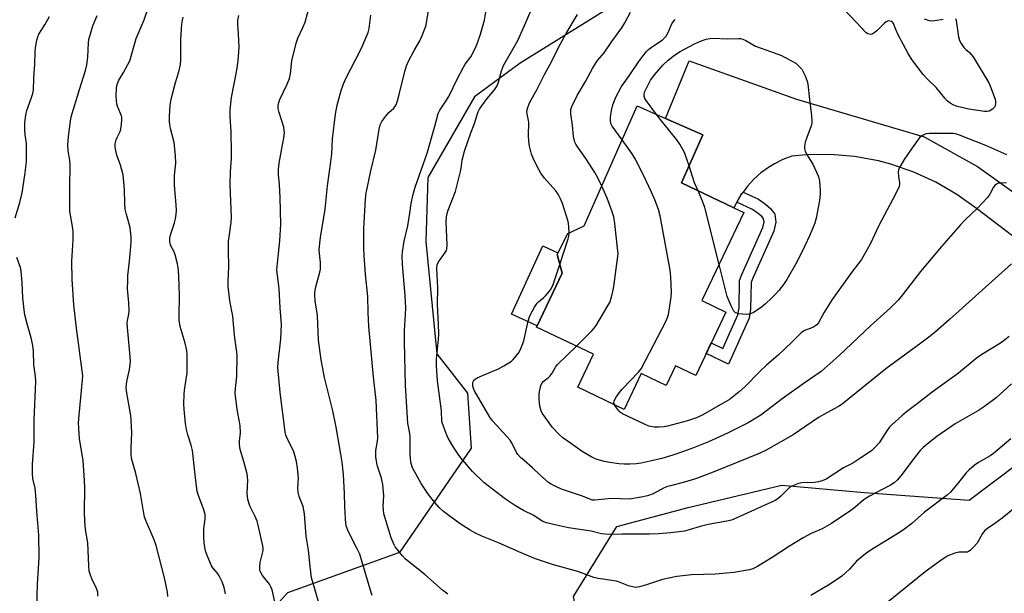
# Model space of a CAD drawing. Units: inches. Extents: x 1255769 to 1261769, y 573450 to 577451.
# Drawn here: x 1257929 to 1258271, y 573901 to 574100 of the extents above; entities that cross this region are included whole.
import ezdxf

# ---------------------------------------------------------------- set-up
doc = ezdxf.new("R2010")
doc.units = ezdxf.units.IN
doc.header["$MEASUREMENT"] = 0
for name, color, linetype in [('BLDG-Footprint', 5, 'Continuous'), ('CULTRL-Pad', 6, 'Continuous'), ('NTRL-Trees', 3, 'Continuous'), ('TRANS-Driveway', 251, 'Continuous'), ('TRANS-Non Street Sidewalk', 7, 'Continuous'), ('Undefined', 1, 'Continuous')]:
    doc.layers.add(name, color=color, linetype=linetype)

msp = doc.modelspace()

# ---------------------------------------------------------------- linework, layer by layer
at = {"layer": 'BLDG-Footprint', "elevation": 575}
msp.add_lwpolyline([(1258174.56, 573998.87), (1258164.05, 573976.82), (1258157.03, 573980.17), (1258153.79, 573973.38), (1258145.09, 573977.53), (1258139.14, 573965.05), (1258123.03, 573972.72), (1258128.49, 573984.18), (1258108.76, 573993.59), (1258117.7, 574012.34), (1258115.88, 574018.87), (1258119.66, 574026.15), (1258125.31, 574028.76), (1258143.65, 574070.48), (1258153.59, 574066.11), (1258166.49, 574060.44), (1258159.13, 574043.72), (1258177.27, 574035.07), (1258180.77, 574033.4), (1258166.21, 574002.85)], close=True, dxfattribs=at)
at = {"layer": 'CULTRL-Pad'}
msp.add_lwpolyline([(1258117.7, 574012.34), (1258108.98, 573994.04), (1258100.05, 573998.13), (1258110.91, 574021.84), (1258116.17, 574019.44), (1258115.88, 574018.87)], close=True, dxfattribs=at)
at = {"layer": 'NTRL-Trees'}
msp.add_lwpolyline([(1258365.36, 573934.58), (1258382.88, 573909.84), (1258381.4, 573889.81), (1258364.49, 573865.83), (1258330.64, 573831.97), (1258313.54, 573820.83), (1258286.65, 573814.31), (1258247.15, 573820.75), (1258213.71, 573839.9), (1258188.71, 573865.83), (1258140.53, 573872.34), (1258124.59, 573884.09), (1258121.62, 573900.04), (1258136.63, 573924.42), (1258161.37, 573930.93), (1258193.92, 573938.74), (1258222.56, 573936.14), (1258259.02, 573933.54), (1258276.03, 573946.29), (1258281.3, 573950), (1258311.09, 573970.98), (1258324.83, 573969.61)], close=True, dxfattribs=at)
msp.add_polyline3d([(1257688.12, 573880.86, 0), (1257748.54, 573903.08, 0), (1257819.07, 574008.88, 0), (1257947.15, 574163.5, 0), (1258089.46, 574289.98, 0), (1258093.57, 574293.63, 0), (1258108.95, 574296.14, 0), (1258139.51, 574288.5, 0), (1258156.16, 574272.08, 0), (1258156.55, 574262.88, 0), (1258154.79, 574231.56, 0), (1258172.15, 574183.64, 0), (1258169.18, 574137.96, 0), (1258145.74, 574111.92, 0), (1258103.08, 574085.26, 0), (1258087.2, 574073.67, 0), (1258071.01, 574045.56, 0), (1258070.22, 574023.38, 0), (1258074.13, 573984.32, 0), (1258084.76, 573970.64, 0), (1258085.97, 573951.56, 0), (1258061.11, 573915.31, 0), (1258022.2, 573901.29, 0), (1257987.64, 573862.84, 0)], dxfattribs=at)
at = {"layer": 'TRANS-Driveway'}
msp.add_lwpolyline([(1258274.27, 574025.22), (1258261.6, 574034.81), (1258254.76, 574039.75), (1258247.46, 574043.99), (1258239.79, 574047.5), (1258231.81, 574050.25), (1258227.56, 574051.36), (1258219.26, 574052.88), (1258210.85, 574053.58), (1258202.41, 574053.46), (1258197.4, 574052.99), (1258194.36, 574051.84), (1258191.44, 574050.4), (1258189.3, 574049.1), (1258186.67, 574047.18), (1258184.25, 574045.01), (1258182.05, 574042.61), (1258180.49, 574040.53), (1258180.1, 574040.01), (1258179.89, 574039.7), (1258178.39, 574037.05), (1258177.27, 574035.07), (1258159.13, 574043.72), (1258166.49, 574060.44), (1258153.59, 574066.11), (1258161.75, 574086.08), (1258199.03, 574072.77), (1258243.45, 574059.78), (1258261.93, 574049.4), (1258284.73, 574033.1)], dxfattribs=at)
at = {"layer": 'TRANS-Non Street Sidewalk'}
msp.add_lwpolyline([(1258178.39, 574037.05), (1258179.89, 574039.7), (1258180.1, 574040.01), (1258180.49, 574040.53), (1258185.84, 574038.05), (1258188.27, 574036.33), (1258190.16, 574034.71), (1258191.51, 574032.82), (1258191.87, 574030.12), (1258191.24, 574026.97), (1258183.76, 574010.35), (1258183.31, 574009.09), (1258183.13, 573999.9), (1258182.59, 573996.75), (1258175.39, 573980.71), (1258167.71, 573984.51), (1258169.45, 573988.15), (1258173.42, 573986.19), (1258178.7, 573997.93), (1258179.11, 574000.28), (1258179.29, 574009.82), (1258180.02, 574011.86), (1258187.37, 574028.21), (1258187.78, 574030.25), (1258187.64, 574031.3), (1258187.16, 574031.97), (1258185.79, 574033.15), (1258183.81, 574034.54)], close=True, dxfattribs=at)
at = {"layer": 'Undefined'}
for points, elevation in [([(1258033.32, 573897.01), (1258031.63, 573903.05), (1258030.75, 573905.69), (1258030.57, 573906.49), (1258030.05, 573910.46), (1258029.48, 573916.11), (1258028.7, 573921.02), (1258028.16, 573928.79), (1258027.62, 573931.31), (1258026.27, 573934.74), (1258025.9, 573936.34), (1258025.84, 573937.74), (1258026.06, 573941.27), (1258025.7, 573944.68), (1258025.37, 573946.95), (1258024.92, 573948.65), (1258024.36, 573950.33), (1258021.94, 573955.25), (1258021.66, 573956.09), (1258021.4, 573957.22), (1258019.61, 573970.95), (1258018.85, 573979.56), (1258018.93, 573981.29), (1258019.89, 573989.54), (1258020.12, 573994.49), (1258019.64, 574000.28), (1258019.32, 574007.03), (1258018.69, 574011.52), (1258018.54, 574013.51), (1258018.68, 574015.79), (1258019.57, 574023.58), (1258019.87, 574029.35), (1258019.69, 574038.58), (1258019.42, 574043.24), (1258019.09, 574046.48), (1258019.07, 574048.55), (1258019.25, 574050.6), (1258020.19, 574055.7), (1258020.98, 574059.32), (1258021.14, 574060.96), (1258021.08, 574062.03), (1258020.87, 574063.13), (1258019.26, 574068.14), (1258019.01, 574069.51), (1258018.97, 574070.59), (1258019.14, 574071.65), (1258019.51, 574072.73), (1258022.11, 574078.03), (1258022.91, 574079.94), (1258023.26, 574081.57), (1258023.7, 574086.17), (1258025.23, 574092.27), (1258025.81, 574093.96), (1258027.57, 574097.7), (1258028.35, 574099.61), (1258030.81, 574108.75)], 560), ([(1258077.86, 573900.82), (1258076.06, 573902.22), (1258069.87, 573907.67), (1258063.26, 573913.07), (1258062.04, 573914.32), (1258060.15, 573916.58), (1258059.64, 573917.3), (1258059.23, 573918.06), (1258058.23, 573920.46), (1258055.73, 573928.8), (1258055.53, 573930.16), (1258055.45, 573931.25), (1258055.71, 573935.13), (1258055.3, 573938.99), (1258054.85, 573941.13), (1258053.34, 573945.72), (1258053.07, 573947.06), (1258052.91, 573948.54), (1258052.88, 573950.75), (1258053.48, 573953.99), (1258053.57, 573955.21), (1258053.03, 573968.12), (1258052.14, 573976.31), (1258050.5, 573993.82), (1258050.18, 573998.75), (1258050.1, 574004.24), (1258049.27, 574011.89), (1258048.79, 574018.5), (1258048.7, 574021.11), (1258048.69, 574027.88), (1258049.36, 574038.03), (1258049.59, 574040.29), (1258049.84, 574041.75), (1258051.13, 574047.91), (1258052.89, 574055.15), (1258054.04, 574062.38), (1258054.42, 574063.92), (1258054.99, 574065.06), (1258056.34, 574066.88), (1258057.45, 574068.14), (1258059.16, 574069.67), (1258059.66, 574070.34), (1258059.91, 574070.84), (1258060.38, 574072.18), (1258061.02, 574074.38), (1258062.92, 574082.39), (1258063.53, 574084.34), (1258064.26, 574085.96), (1258066.19, 574089.69), (1258068.21, 574093.04), (1258069, 574094.89), (1258070.22, 574098.14), (1258070.65, 574099.98), (1258071.5, 574105.76)], 564), ([(1257980.62, 573900.11), (1257980.52, 573901.54), (1257979.5, 573906.55), (1257976.61, 573917.83), (1257975.88, 573919.78), (1257972.95, 573926.44), (1257972.49, 573927.74), (1257972.12, 573929.6), (1257971.13, 573935.89), (1257969.45, 573942.74), (1257968.32, 573946.79), (1257968.02, 573948.14), (1257967.89, 573949.26), (1257967.82, 573951.84), (1257968.05, 573956.89), (1257967.93, 573961.24), (1257967.73, 573962.96), (1257966.38, 573970.67), (1257966.19, 573972.69), (1257966.39, 573974.71), (1257967.3, 573978.88), (1257967.64, 573981.62), (1257967.56, 573983.34), (1257966.6, 573993.5), (1257966.53, 573994.96), (1257966.62, 573995.93), (1257967.06, 573998.12), (1257967.13, 573999.31), (1257967.07, 574002.01), (1257966.62, 574006.94), (1257966.66, 574009.83), (1257966.77, 574011.57), (1257967.34, 574016.56), (1257967.77, 574021.62), (1257967.88, 574023.41), (1257967.86, 574024.84), (1257967.69, 574027.1), (1257967.52, 574028.23), (1257966.2, 574032.74), (1257965.78, 574034.62), (1257965.63, 574036.58), (1257965.55, 574041.47), (1257965.06, 574046.49), (1257964.18, 574049.87), (1257962.89, 574053.33), (1257962.63, 574054.45), (1257962.36, 574056.16), (1257962.35, 574057.29), (1257962.67, 574058.67), (1257962.98, 574059.48), (1257964.01, 574061.56), (1257964.26, 574062.4), (1257964.54, 574064.17), (1257964.67, 574065.65), (1257964.62, 574066.52), (1257964.49, 574067.05), (1257963.22, 574069.98), (1257962.93, 574071.08), (1257962.74, 574072.47), (1257962.66, 574073.87), (1257962.77, 574076.75), (1257962.97, 574077.91), (1257963.46, 574079.18), (1257965.24, 574082.02), (1257966.76, 574084.85), (1257967.38, 574086.16), (1257969.56, 574093.92), (1257972.4, 574100.37), (1257973.99, 574105.07)], 554), ([(1258051.64, 573900.37), (1258050.87, 573902.57), (1258047.3, 573914.73), (1258046.23, 573917.07), (1258043.34, 573922.47), (1258042.67, 573924.26), (1258042.46, 573925.37), (1258042.33, 573927.13), (1258042.11, 573931.27), (1258042.03, 573935.87), (1258041.63, 573942.42), (1258041.14, 573946.73), (1258040.72, 573949.55), (1258039.08, 573958.89), (1258037.99, 573964.61), (1258035.02, 573976.13), (1258033.84, 573982.26), (1258032.97, 573989.05), (1258032.68, 573997.61), (1258031.81, 574002.71), (1258031.64, 574004.62), (1258031.66, 574005.7), (1258032, 574007.65), (1258033.43, 574012.66), (1258033.65, 574013.77), (1258033.63, 574016.02), (1258033.23, 574020.33), (1258033.42, 574022.83), (1258033.68, 574024.8), (1258035.34, 574034.6), (1258036.08, 574042.68), (1258037.31, 574051.07), (1258037.56, 574053.86), (1258037.87, 574059), (1258038.91, 574067.59), (1258039.46, 574070.78), (1258040.9, 574075.87), (1258041.53, 574077.84), (1258042.31, 574079.77), (1258047.78, 574090.25), (1258050.18, 574096), (1258050.57, 574097.41), (1258051.21, 574102.03)], 562), ([(1258273.76, 573973.89), (1258268.45, 573969.01), (1258264.42, 573966.04), (1258262.26, 573964.63), (1258254.26, 573960.07), (1258247.78, 573955.58), (1258245.06, 573953.45), (1258243.08, 573951.81), (1258242.07, 573950.77), (1258239.85, 573948.03), (1258235.76, 573942.55), (1258234.12, 573940.63), (1258232.97, 573939.59), (1258231.71, 573938.79), (1258228.84, 573937.18), (1258224.44, 573934.94), (1258223.24, 573934.25), (1258221.95, 573933.32), (1258219.33, 573931.02), (1258217.98, 573929.96), (1258211.29, 573925.39), (1258208.02, 573923.57), (1258204.21, 573921.93), (1258201.4, 573920.45), (1258196.61, 573917.51), (1258190.65, 573913.62), (1258185.24, 573910.42), (1258183.86, 573909.7), (1258182.69, 573909.31), (1258177.33, 573908.35), (1258170.95, 573907.82), (1258162.58, 573907.63), (1258157.47, 573906.98), (1258152.52, 573905.97), (1258146.98, 573904.07), (1258144.53, 573903.42), (1258143.16, 573903.23), (1258142.04, 573903.39), (1258140.66, 573903.78), (1258137.27, 573905.16), (1258136.47, 573905.41), (1258130.13, 573906.36), (1258128.67, 573906.64), (1258123.05, 573908.74), (1258114.68, 573911.07), (1258108.36, 573913.16), (1258103.41, 573915.21), (1258095.5, 573918.66), (1258089.69, 573921.07), (1258087.26, 573922.19), (1258085.72, 573923.08), (1258082.23, 573925.34), (1258078.26, 573928.22), (1258076.43, 573929.62), (1258074.91, 573931), (1258073.37, 573932.68), (1258071.14, 573935.46), (1258068.62, 573939.26), (1258065.66, 573944.79), (1258065.15, 573946.28), (1258064.9, 573947.91), (1258064.81, 573949.6), (1258064.87, 573955.54), (1258064.74, 573956.67), (1258064.21, 573959.12), (1258064.06, 573960.21), (1258063.22, 573973.52), (1258062.83, 573988.48), (1258062.91, 573992.47), (1258063.23, 573997.99), (1258063.29, 574000.31), (1258063.11, 574004.6), (1258062.19, 574015.42), (1258062.08, 574018.4), (1258062.14, 574019.82), (1258062.73, 574023.44), (1258063.98, 574028.85), (1258064.71, 574033.16), (1258065.12, 574036.62), (1258065.71, 574039.38), (1258066.59, 574042.2), (1258070.74, 574054.06), (1258073.41, 574063.46), (1258074.54, 574067.83), (1258075.12, 574069.04), (1258077.02, 574071.82), (1258078.21, 574073.79), (1258081.22, 574079.95), (1258083.33, 574083.92), (1258083.95, 574084.92), (1258085.86, 574087.54), (1258087.65, 574090.84), (1258088.27, 574092.42), (1258089.3, 574095.44), (1258090.61, 574100.24), (1258091.17, 574103.07)], 566), ([(1258273.02, 573990.42), (1258269.91, 573988.08), (1258263.51, 573984.15), (1258261.48, 573982.69), (1258255.31, 573977.69), (1258246.23, 573971.03), (1258241, 573966.94), (1258237.28, 573964.17), (1258235.72, 573962.87), (1258232.26, 573959.77), (1258231.24, 573958.75), (1258230.42, 573957.61), (1258227.78, 573953.47), (1258226.43, 573951.92), (1258225.2, 573950.77), (1258224.14, 573949.99), (1258221.38, 573948.27), (1258219.02, 573946.6), (1258218, 573946.02), (1258215.45, 573944.78), (1258209.34, 573940.8), (1258208.03, 573940.21), (1258206.66, 573939.85), (1258205.26, 573939.67), (1258200.88, 573939.57), (1258199.74, 573939.3), (1258198.07, 573938.67), (1258197.26, 573938.29), (1258196.53, 573937.82), (1258193.47, 573934.74), (1258192.59, 573933.99), (1258191.71, 573933.39), (1258178.34, 573927.35), (1258176.48, 573926.63), (1258174.89, 573926.19), (1258170.3, 573925.47), (1258168.36, 573925.07), (1258165.64, 573924.39), (1258161.79, 573923.23), (1258160.12, 573922.81), (1258155.44, 573922.16), (1258151.15, 573921.83), (1258147.96, 573921.67), (1258138.41, 573921.7), (1258133.91, 573921.61), (1258132.62, 573921.66), (1258131.31, 573921.88), (1258127.75, 573922.71), (1258119.86, 573923.97), (1258115.69, 573924.81), (1258112.25, 573925.66), (1258110.75, 573926.22), (1258107.79, 573928.15), (1258104.26, 573929.95), (1258101.39, 573931.53), (1258097.9, 573933.82), (1258090.39, 573939.61), (1258086.5, 573943.53), (1258082.42, 573948.28), (1258081.54, 573949.47), (1258079.9, 573951.92), (1258078.03, 573955.1), (1258077.54, 573956.13), (1258076.47, 573958.9), (1258075.86, 573960.86), (1258075.66, 573964.6), (1258074.29, 573975.03), (1258074.01, 573980.22), (1258074.01, 573982.53), (1258074.69, 573989.44), (1258074.78, 573991.16), (1258074.7, 573994.57), (1258074.31, 574001.55), (1258074.42, 574007.12), (1258074.05, 574014.1), (1258074.25, 574015.21), (1258074.71, 574016.27), (1258075.33, 574017.23), (1258077.04, 574019.52), (1258077.45, 574020.24), (1258077.61, 574020.76), (1258077.68, 574022.19), (1258077.31, 574030.17), (1258077.44, 574031.94), (1258077.64, 574033.09), (1258078, 574034.22), (1258080.53, 574040.72), (1258082.36, 574047.67), (1258082.59, 574048.84), (1258082.94, 574051.67), (1258083.76, 574054.8), (1258085.85, 574061.1), (1258087.18, 574064.41), (1258088.08, 574067.41), (1258088.46, 574068.43), (1258088.92, 574069.37), (1258089.71, 574070.53), (1258091.59, 574072.99), (1258094.11, 574076.03), (1258095, 574077.4), (1258095.51, 574078.69), (1258096.58, 574082.6), (1258097.29, 574084.48), (1258102.2, 574093.19), (1258104.99, 574099.45), (1258107.51, 574105.32)], 568), ([(1258120.04, 574026.32), (1258119.96, 574028.71), (1258119.7, 574030.33), (1258117.73, 574036.55), (1258117.08, 574038.2), (1258116.26, 574039.78), (1258115.46, 574041.01), (1258111.52, 574045.42), (1258110.22, 574047.05), (1258109.5, 574048.34), (1258107.92, 574051.55), (1258106.99, 574053.72), (1258106.3, 574056.53), (1258106.02, 574058.25), (1258105.97, 574060.02), (1258106.06, 574064.85), (1258105.42, 574068.24), (1258105.48, 574069.07), (1258105.68, 574069.92), (1258106.3, 574071.56), (1258109, 574076.27), (1258111.56, 574081.4), (1258114.06, 574085.98), (1258116.51, 574091.03), (1258119.04, 574095.56), (1258123.02, 574102.16)], 570), ([(1258131.37, 574042.56), (1258129.99, 574045.49), (1258128.96, 574047.28), (1258125.84, 574052.23), (1258123.04, 574056.12), (1258122.42, 574057.12), (1258122.04, 574057.91), (1258121.61, 574059.8), (1258121.2, 574063.81), (1258120.6, 574067.72), (1258120.65, 574069.18), (1258120.99, 574070.3), (1258122.81, 574074.07), (1258125.79, 574078.96), (1258128.23, 574083.5), (1258129.4, 574085.49), (1258129.92, 574086.19), (1258132.25, 574088.87), (1258134.94, 574092.89), (1258138.36, 574097.54), (1258139.4, 574099.31), (1258141.35, 574103.06)], 572), ([(1258254.34, 574100.84), (1258254.54, 574100.11), (1258255.36, 574094.51), (1258255.74, 574093.17), (1258256.29, 574092.17), (1258257.27, 574090.75), (1258257.84, 574090.15), (1258259.19, 574089.04), (1258260.41, 574087.54), (1258265.93, 574078.45), (1258266.54, 574077.07), (1258268.11, 574072.86), (1258268.25, 574072.05), (1258268.25, 574071.25), (1258268.12, 574070.48), (1258267.91, 574070.04), (1258267.18, 574069.3), (1258266.04, 574068.63), (1258265.25, 574068.49), (1258264.4, 574068.54), (1258258.91, 574069.38), (1258255.92, 574070.01), (1258254.55, 574070.41), (1258253.49, 574070.82), (1258252.51, 574071.41), (1258251.6, 574072.1), (1258250.6, 574073.12), (1258247.66, 574076.87), (1258244.85, 574079.49), (1258243.06, 574081.38), (1258239.14, 574086.54), (1258237.83, 574088.62), (1258234.45, 574095.11), (1258233.56, 574096.97), (1258232.75, 574099.07), (1258232.48, 574099.5), (1258232.11, 574099.79), (1258231.67, 574099.93), (1258231.18, 574099.96), (1258230.7, 574099.87), (1258230.22, 574099.62), (1258229.56, 574099.06), (1258226.99, 574096.58), (1258226.1, 574095.86), (1258225.41, 574095.44), (1258224.94, 574095.32), (1258224.27, 574095.36), (1258223.84, 574095.51), (1258223.3, 574095.88), (1258219.89, 574099.39), (1258215.32, 574104.35)], 576), ([(1258000.71, 573901.01), (1258000.21, 573903.2), (1257999.52, 573905.11), (1257998.51, 573907.19), (1257997.78, 573908.29), (1257996.25, 573909.97), (1257995.81, 573910.72), (1257994.29, 573914.25), (1257993.72, 573915.9), (1257993.24, 573918.63), (1257993.07, 573920.97), (1257993.14, 573923.53), (1257993.58, 573927.08), (1257993.54, 573928.51), (1257993.07, 573930.18), (1257991.23, 573935.18), (1257990.85, 573936.58), (1257990.1, 573942.35), (1257989.15, 573950.72), (1257988.7, 573952.68), (1257987.57, 573956.17), (1257987.11, 573958.12), (1257986.79, 573960.13), (1257986.25, 573965.15), (1257986.15, 573966.93), (1257986.25, 573970.22), (1257986.4, 573971.69), (1257987.29, 573977.79), (1257987.37, 573984.13), (1257987.19, 573985.55), (1257986.61, 573988.06), (1257984.95, 573993.82), (1257984.58, 573996.17), (1257984.51, 573997.61), (1257984.7, 574004.21), (1257984.58, 574008.32), (1257984.3, 574013.53), (1257983.94, 574015.56), (1257983.19, 574018.74), (1257982.76, 574019.82), (1257981.69, 574021.9), (1257981.44, 574022.62), (1257981.31, 574023.4), (1257981.35, 574024.57), (1257981.55, 574025.72), (1257982.94, 574029.85), (1257983.33, 574031.22), (1257983.55, 574032.84), (1257983.59, 574034.19), (1257983.5, 574036.11), (1257983, 574041.44), (1257982.9, 574043.18), (1257982.97, 574046.29), (1257983.36, 574050.58), (1257983.25, 574053.25), (1257982.83, 574057.71), (1257981.55, 574062.63), (1257981.27, 574063.98), (1257981.15, 574065.04), (1257981.14, 574066.76), (1257981.47, 574070.77), (1257981.75, 574072.76), (1257983.29, 574078.64), (1257984.45, 574082.27), (1257985.01, 574084.8), (1257985.13, 574086.54), (1257985.14, 574093.65), (1257985.48, 574098.83), (1257985.67, 574100.23), (1257985.96, 574101.25)], 556), ([(1258017.92, 573897.58), (1258016.83, 573902.41), (1258016.44, 573903.45), (1258015.92, 573904.39), (1258013.53, 573907.39), (1258012.92, 573908.37), (1258012.6, 573909.15), (1258012.54, 573910.22), (1258012.74, 573911.89), (1258013.74, 573915.99), (1258013.76, 573916.81), (1258013.65, 573917.65), (1258012.04, 573924.83), (1258011.67, 573926.21), (1258010.99, 573927.8), (1258009.13, 573931.56), (1258008.46, 573933.72), (1258008.27, 573934.82), (1258008.21, 573935.93), (1258008.39, 573940.43), (1258008.23, 573942.65), (1258007.08, 573946.94), (1258005.79, 573951.12), (1258005.47, 573952.83), (1258005.47, 573953.99), (1258005.83, 573956.86), (1258005.73, 573959.37), (1258005.56, 573960.77), (1258004.67, 573965.01), (1258004.19, 573968.85), (1258004.04, 573970.63), (1258004.12, 573972.29), (1258004.59, 573976.45), (1258004.7, 573984), (1258003.82, 573990.85), (1258003.23, 573997.47), (1258002.21, 574002.81), (1258001.63, 574007.87), (1258001.63, 574009.62), (1258001.83, 574014.59), (1258001.71, 574020.17), (1258001.75, 574023.54), (1258001.91, 574025), (1258002.67, 574030.01), (1258002.79, 574031.65), (1258002.3, 574043.22), (1258002.34, 574047.59), (1258002.69, 574052.19), (1258002.76, 574054.25), (1258002.58, 574061.57), (1258002.3, 574066.63), (1258002.31, 574069.08), (1258002.45, 574071.26), (1258002.73, 574073.44), (1258004.59, 574082.83), (1258005.08, 574086.07), (1258005.35, 574090.87), (1258005.22, 574095.54), (1258004.95, 574098.82), (1258004.97, 574100.22), (1258005.24, 574101.91)], 558), ([(1258138.46, 574058.67), (1258134.97, 574063.44), (1258134.56, 574064.36), (1258134.39, 574065.36), (1258134.46, 574066.52), (1258134.81, 574068.86), (1258135.26, 574070.86), (1258136.31, 574073.5), (1258138.3, 574077.18), (1258140.72, 574080.58), (1258144.25, 574085.84), (1258145.64, 574087.72), (1258147.04, 574089.45), (1258147.64, 574090.03), (1258148.54, 574090.73), (1258152.51, 574093.45), (1258153.26, 574094.11), (1258153.79, 574094.69), (1258154.53, 574095.94), (1258155.74, 574098.97), (1258156.17, 574099.67), (1258156.88, 574100.48)], 574), ([(1258243.49, 574100.66), (1258245.13, 574100.17), (1258245.97, 574100.03), (1258247.14, 574100.09), (1258250.09, 574100.61)], 576), ([(1258150.44, 574067.5), (1258146.8, 574072.29), (1258146.35, 574073.03), (1258146.09, 574073.78), (1258146.12, 574074.51), (1258146.42, 574075.48), (1258147.48, 574077.84), (1258148.34, 574079.39), (1258149.79, 574081.33), (1258152.68, 574084.67), (1258154.52, 574086.39), (1258156.7, 574088.13), (1258158.63, 574089.38), (1258163.62, 574092.01), (1258165.76, 574092.94), (1258167.66, 574093.6), (1258168.98, 574093.87), (1258170.09, 574093.95), (1258175.08, 574093.75), (1258179.08, 574093.89), (1258179.63, 574093.84), (1258180.42, 574093.62), (1258181.46, 574093.14), (1258184.82, 574091.24), (1258190.04, 574089.39), (1258193.82, 574087.94), (1258195.41, 574087.18), (1258198.8, 574085.34), (1258200.16, 574084.04), (1258200.88, 574083.24), (1258201.33, 574082.52), (1258202.04, 574080.96), (1258202.76, 574079.1), (1258203.03, 574077.99), (1258203.56, 574072.74), (1258204.32, 574067.02), (1258204.44, 574065.29), (1258204.36, 574064.43), (1258204.15, 574063.58), (1258202.61, 574059.48), (1258202.12, 574057.84), (1258201.84, 574056.47), (1258201.84, 574055.64), (1258202.05, 574054.8), (1258202.5, 574053.71), (1258204.75, 574050.27), (1258206.58, 574046.17), (1258206.86, 574045.33), (1258207.03, 574044.47), (1258207.35, 574040.97), (1258207.33, 574039.83), (1258207.1, 574037.58), (1258205.95, 574031.45), (1258205.43, 574029.69), (1258203.76, 574025.59), (1258201.99, 574021.82), (1258199.26, 574016.44), (1258195.71, 574010.21), (1258194.55, 574008.49), (1258192.9, 574006.38), (1258191.77, 574005.1), (1258190.4, 574003.66), (1258188.26, 574001.67), (1258186.93, 574000.52), (1258185.79, 573999.71), (1258184.12, 573998.71), (1258183.14, 573998.28), (1258182.63, 573998.14), (1258181.77, 573998.06), (1258178.85, 573998.29), (1258178.32, 573998.42), (1258177.85, 573998.64), (1258177.32, 573999.22), (1258176.38, 574001.03), (1258174.95, 574004.29), (1258172.18, 574015.37)], 576), ([(1258161.75, 574049.68), (1258160.19, 574054.27), (1258158.5, 574057.23), (1258157.48, 574058.66), (1258152.57, 574064.7), (1258150.44, 574067.5)], 576), ([(1258272.13, 574053.47), (1258264.85, 574056.73), (1258255.72, 574060.3), (1258254.34, 574060.74), (1258253.52, 574060.86), (1258251.58, 574060.94), (1258245.13, 574060.87), (1258244.04, 574060.71), (1258242.82, 574060.23), (1258241.97, 574059.62), (1258241.07, 574058.49), (1258239.09, 574055.56), (1258236.43, 574051.86), (1258234.98, 574049.31), (1258234.56, 574048.25), (1258234.44, 574047.43), (1258234.49, 574046.04), (1258234.9, 574043.77), (1258234.84, 574042.95), (1258234.59, 574042.16), (1258232.4, 574037.81), (1258227.71, 574028.89), (1258226.14, 574025.7), (1258224.93, 574022.92), (1258224.25, 574021.64), (1258221.62, 574017.14), (1258218.23, 574012.65), (1258211.47, 574003.23), (1258208.57, 573998.62), (1258206.66, 573995.15), (1258206.17, 573994.48), (1258205.83, 573994.15), (1258204.75, 573993.49), (1258201.85, 573992.41), (1258200.73, 573991.7), (1258197.5, 573988.46), (1258192.69, 573983.83), (1258188.82, 573980.53), (1258186.29, 573978.25), (1258181.16, 573972.9), (1258179.15, 573971.14), (1258176.83, 573969.25), (1258175.66, 573968.4), (1258174.2, 573967.51), (1258166.47, 573963.15), (1258164.38, 573962.15), (1258161.18, 573961.09), (1258154.19, 573959.21), (1258153.06, 573959.02), (1258151.27, 573958.9), (1258149.78, 573958.88), (1258148.9, 573958.96), (1258147.8, 573959.28), (1258146.2, 573959.94), (1258138.66, 573963.47), (1258137.97, 573963.97), (1258137.37, 573964.59), (1258136.28, 573965.96), (1258135.85, 573966.61)], 574), ([(1258135.85, 573966.61), (1258135.59, 573967.37), (1258135.75, 573968.08), (1258136.42, 573969.29), (1258137.54, 573970.96), (1258138.46, 573972.08), (1258144.17, 573977.93), (1258145.04, 573979.09), (1258153.67, 573995.62), (1258154.29, 573996.96), (1258154.6, 573998.07), (1258155.5, 574004.08), (1258155.66, 574005.81), (1258155.46, 574011.08), (1258155.22, 574013.42), (1258151.66, 574032.23), (1258151.11, 574034.45), (1258149.83, 574037.89), (1258148.69, 574040.55), (1258145.89, 574046.46), (1258143.04, 574052.09), (1258141.99, 574053.83), (1258138.46, 574058.67)], 574), ([(1258164.87, 574040.98), (1258163.68, 574043.8), (1258161.75, 574049.68)], 576), ([(1258272.03, 574043.77), (1258269.81, 574043.68), (1258269.03, 574043.53), (1258268.56, 574043.33), (1258267.99, 574042.84), (1258267.51, 574042.21), (1258266.25, 574039.86), (1258265.4, 574038.69), (1258261.95, 574034.96), (1258257.69, 574030.88), (1258255.89, 574029.03), (1258249.41, 574021.61), (1258242.17, 574013), (1258235.87, 574004.84), (1258234.38, 574003.01), (1258231.68, 574000.28), (1258224.76, 573994.05), (1258213.92, 573983.75), (1258207.62, 573978.23), (1258201.79, 573974.18), (1258194.13, 573968.69), (1258186.67, 573963.04), (1258184.95, 573961.95), (1258182.24, 573960.43), (1258175.53, 573956.98), (1258172.12, 573955.38), (1258168.46, 573953.8), (1258163.28, 573951.66), (1258159.47, 573950.28), (1258156.13, 573949.16), (1258152.22, 573947.98), (1258148.22, 573947.02), (1258145.1, 573946.4), (1258143.42, 573946.16), (1258141.18, 573945.99), (1258139.13, 573946.02), (1258137.39, 573946.19), (1258134.21, 573946.59), (1258132.22, 573946.94), (1258129.51, 573947.72), (1258127.93, 573948.46), (1258124.64, 573950.46), (1258120.49, 573953.27), (1258117.83, 573955.15), (1258116.55, 573956.29), (1258114.23, 573958.79), (1258111.36, 573962.81), (1258110.74, 573963.79), (1258110.37, 573964.57), (1258110.07, 573965.37), (1258109.88, 573966.23), (1258109.67, 573968.61), (1258109.65, 573970.41), (1258109.95, 573972.44), (1258110.18, 573973.28), (1258110.41, 573973.8), (1258111.09, 573974.69), (1258112.86, 573976.14), (1258113.46, 573976.75), (1258114.14, 573977.68), (1258115.35, 573979.71), (1258116.06, 573980.64), (1258122.57, 573987.01)], 572), ([(1258122.57, 573987.01), (1258128, 573992.3), (1258128.77, 573993.21), (1258129.43, 573994.2), (1258133.3, 574000.62), (1258134.17, 574002.18), (1258134.8, 574004.07), (1258135.29, 574006), (1258135.61, 574007.7), (1258136.91, 574017.32), (1258137.06, 574019.07), (1258136.91, 574021.11), (1258135.9, 574029.6), (1258135.54, 574031.89), (1258134.87, 574034), (1258133.24, 574038.45), (1258131.37, 574042.56)], 572), ([(1258172.18, 574015.37), (1258167.23, 574035.17), (1258166.44, 574037.41), (1258164.87, 574040.98)], 576), ([(1258116.84, 574015.41), (1258119.78, 574024.32), (1258119.97, 574025.18), (1258120.04, 574026.32)], 570), ([(1258273.77, 574015.61), (1258252.25, 573996.25), (1258247.34, 573991.95), (1258245.08, 573990.09), (1258242.31, 573988), (1258233.54, 573981.71), (1258230.16, 573979.16), (1258214.92, 573966.87), (1258213.67, 573966.11), (1258209.58, 573963.87), (1258206.69, 573962.19), (1258197.9, 573956.2), (1258188.56, 573950.86), (1258186.13, 573949.74), (1258170.75, 573943.49), (1258164.38, 573941.01), (1258160.94, 573939.95), (1258155.29, 573938.53), (1258153.94, 573938.11), (1258152.87, 573937.64), (1258149.24, 573935.75), (1258147.35, 573934.99), (1258145.09, 573934.51), (1258141.09, 573933.89), (1258134.76, 573934.08), (1258128.96, 573933.53), (1258128.12, 573933.57), (1258127.57, 573933.71), (1258124.33, 573935.07), (1258117.44, 573937.39), (1258115.62, 573938.15), (1258113.86, 573939.04), (1258112.94, 573939.7), (1258111.84, 573940.62), (1258109.91, 573942.35), (1258107.39, 573944.78), (1258104.43, 573947.25), (1258103.18, 573948.4), (1258102.2, 573949.42), (1258101.72, 573950.1), (1258100.28, 573953.17), (1258099.55, 573954.39), (1258093.59, 573960.93), (1258092.45, 573962.39), (1258087.21, 573971.46), (1258086.88, 573972.28), (1258086.64, 573973.12), (1258086.56, 573973.68), (1258086.59, 573974.22), (1258086.74, 573974.72), (1258086.99, 573975.16), (1258087.38, 573975.53), (1258088.1, 573975.99), (1258089.96, 573976.87), (1258095.51, 573979.18), (1258097.39, 573980.19), (1258099.07, 573981.2), (1258099.99, 573981.85), (1258100.62, 573982.42), (1258102.52, 573984.54), (1258103.22, 573985.8), (1258104.29, 573988.91), (1258105.83, 573995.7), (1258106.29, 573997.26), (1258106.6, 573998.02), (1258108, 574000.55), (1258108.95, 574001.98), (1258109.56, 574002.58), (1258111.2, 574003.83), (1258111.86, 574004.44), (1258113.15, 574005.96), (1258113.8, 574006.9), (1258114.54, 574008.48), (1258116.84, 574015.41)], 570), ([(1258273.59, 573954.88), (1258267.57, 573949.76), (1258266.35, 573948.95), (1258262.3, 573946.6), (1258260.86, 573945.58), (1258259.06, 573944.04), (1258258, 573943.02), (1258255.38, 573939.63), (1258252.53, 573936.35), (1258251.51, 573935.33), (1258243.54, 573929.34), (1258239.18, 573925.44), (1258236.77, 573923.52), (1258234.84, 573922.26), (1258224.7, 573916.06), (1258223.01, 573914.89), (1258219.89, 573912.33), (1258217.46, 573909.54), (1258215.95, 573908.11), (1258214.82, 573907.17), (1258210.53, 573904.23), (1258204.02, 573900.45)], 564), ([(1258274.84, 573930.72), (1258270.59, 573927.3), (1258267.99, 573925.39), (1258265.4, 573923.67), (1258264.56, 573922.98), (1258263.72, 573921.94), (1258261.8, 573918.6), (1258260.48, 573917.03), (1258259.44, 573916.03), (1258258.81, 573915.66), (1258258.34, 573915.51), (1258257.55, 573915.42), (1258255.51, 573915.42), (1258254.12, 573915.1), (1258251.68, 573914.18), (1258250.92, 573913.76), (1258249.69, 573912.93), (1258243.74, 573908.58), (1258230.31, 573897.71)], 562)]:
    msp.add_lwpolyline(points, dxfattribs=dict(at, elevation=elevation))
for points in [[(1257927.52, 574031.57, 550), (1257929.17, 574036.95, 550), (1257930.04, 574040.32, 550), (1257930.96, 574046.45, 550), (1257931.46, 574051.09, 550), (1257931.54, 574054.24, 550), (1257931.48, 574057.43, 550), (1257931.08, 574060.44, 550), (1257930.95, 574062.11, 550), (1257930.91, 574063.5, 550), (1257930.97, 574064.66, 550), (1257931.29, 574067.27, 550), (1257931.64, 574068.92, 550), (1257933.27, 574073.39, 550), (1257933.67, 574074.8, 550), (1257933.91, 574075.95, 550), (1257934.03, 574080.13, 550), (1257934.4, 574085.12, 550), (1257934.49, 574089.2, 550), (1257934.67, 574090.68, 550), (1257935.15, 574093.32, 550), (1257935.47, 574094.51, 550), (1257935.84, 574095.38, 550), (1257937.89, 574098.63, 550), (1257939.44, 574101.47, 550)], [(1257956.32, 573900.12, 552), (1257956.26, 573901.54, 552), (1257955.87, 573902.83, 552), (1257954.21, 573906.21, 552), (1257953.61, 573907.82, 552), (1257953.3, 573908.91, 552), (1257953.14, 573910.68, 552), (1257952.83, 573918.65, 552), (1257952.04, 573923.38, 552), (1257951.78, 573926.28, 552), (1257951.68, 573929.31, 552), (1257951.73, 573937.66, 552), (1257951.63, 573940.3, 552), (1257951.16, 573947.26, 552), (1257949.95, 573954.86, 552), (1257949.6, 573960.35, 552), (1257949.77, 573963, 552), (1257951.02, 573975.34, 552), (1257951.07, 573976.69, 552), (1257948.86, 573993.25, 552), (1257948, 574001.38, 552), (1257947.34, 574010.15, 552), (1257947.24, 574016.55, 552), (1257947.68, 574023.9, 552), (1257947.69, 574026.87, 552), (1257947.54, 574028.61, 552), (1257946.75, 574032.5, 552), (1257946.57, 574034.03, 552), (1257946.58, 574042.37, 552), (1257946.72, 574049.74, 552), (1257946.52, 574051.66, 552), (1257945.97, 574054.9, 552), (1257945.88, 574056.91, 552), (1257946.13, 574059.84, 552), (1257946.82, 574065.16, 552), (1257947.08, 574066.62, 552), (1257949.88, 574076.21, 552), (1257951.95, 574082.78, 552), (1257952.43, 574084.79, 552), (1257952.84, 574087.42, 552), (1257953.03, 574092.46, 552), (1257953.18, 574093.56, 552), (1257954.54, 574098.23, 552), (1257956.03, 574101.91, 552)], [(1257935.07, 573896.32, 550), (1257935.31, 573904.2, 550), (1257935.91, 573913.65, 550), (1257935.78, 573921.32, 550), (1257935.06, 573929.66, 550), (1257934.74, 573935.1, 550), (1257934.49, 573937.73, 550), (1257933.76, 573941.05, 550), (1257933.63, 573942.77, 550), (1257933.63, 573946.01, 550), (1257934.13, 573953.64, 550), (1257934.21, 573961.33, 550), (1257934.78, 573974.7, 550), (1257934.66, 573976.43, 550), (1257934.07, 573980.57, 550), (1257933.91, 573985.24, 550), (1257933.72, 573987.23, 550), (1257933.07, 573989.94, 550), (1257931.69, 573994.78, 550), (1257930.97, 573997.88, 550), (1257930.67, 573999.61, 550), (1257930.2, 574003.78, 550), (1257930.05, 574009.12, 550), (1257929.7, 574013.11, 550), (1257929.4, 574014.35, 550), (1257928.16, 574017.85, 550)]]:
    msp.add_polyline3d(points, dxfattribs=at)

doc.saveas('drawing.dxf')
